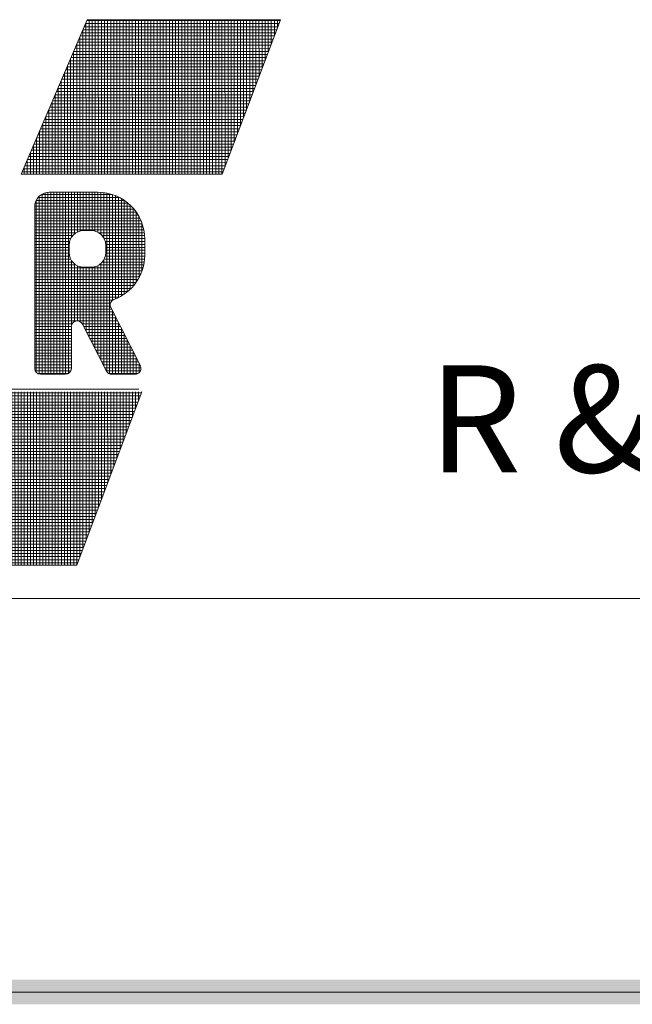
# Model space of a CAD drawing. Units: inches. Extents: x 198.4 to 208.5, y 139.6 to 152.7.
# Drawn here: x 204.1 to 204.9, y 139.8 to 141 of the extents above; entities that cross this region are included whole.
import ezdxf

# ---------------------------------------------------------------- set-up
doc = ezdxf.new("R2010")
doc.units = ezdxf.units.IN
doc.header["$MEASUREMENT"] = 0
doc.layers.add('dim', color=1, linetype='Continuous', lineweight=9)
doc.styles.add('Bavwc$0$Garamond', font='GARA.TTF')

# ---------------------------------------------------------------- blocks, each defined once
blk = doc.blocks.new('*X17')
at = {"color": 0}
for p, q in [((6.0669, 6.1411), (6.3076, 6.1411)), ((6.069, 5.5288), (6.0689, 6.1423)), ((6.079, 5.5288), (6.0789, 6.1466)), ((6.089, 5.5288), (6.0889, 6.1486)), ((6.099, 5.5288), (6.0989, 6.1488)), ((6.109, 5.5288), (6.1089, 6.1488)), ((6.119, 5.5288), (6.1189, 6.1488)), ((6.129, 5.5288), (6.1289, 6.1488)), ((6.139, 5.5288), (6.1389, 6.1488)), ((6.149, 5.5288), (6.1489, 6.1488)), ((6.159, 5.5317), (6.1589, 6.1488)), ((6.169, 5.9952), (6.1689, 6.1488)), ((6.179, 6.0066), (6.1789, 6.1488)), ((6.189, 6.0131), (6.1889, 6.1488)), ((6.1989, 6.0167), (6.1989, 6.1488)), ((6.2089, 6.0181), (6.2089, 6.1488)), ((6.2189, 6.0182), (6.2189, 6.1488)), ((6.2289, 6.0182), (6.2289, 6.1488)), ((6.2389, 6.0181), (6.2389, 6.1488)), ((6.249, 6.0165), (6.2489, 6.1488)), ((6.259, 6.0126), (6.2589, 6.1488)), ((6.269, 6.0058), (6.2689, 6.1485)), ((6.279, 5.9938), (6.2789, 6.1475)), ((6.289, 5.538), (6.2889, 6.1459)), ((6.299, 5.53), (6.2989, 6.1436)), ((6.309, 5.7811), (6.3089, 6.1407)), ((6.0451, 6.1111), (6.3618, 6.1111)), ((6.0488, 6.1211), (6.3486, 6.1211)), ((6.049, 5.5351), (6.0489, 6.1212)), ((6.0554, 6.1311), (6.3317, 6.1311)), ((6.059, 5.5293), (6.0589, 6.1348)), ((6.319, 5.7856), (6.3189, 6.137)), ((6.329, 5.7901), (6.3289, 6.1325)), ((6.339, 5.7955), (6.3389, 6.1272)), ((6.349, 5.8018), (6.3489, 6.1209)), ((6.359, 5.8092), (6.3589, 6.1134)), ((6.369, 5.818), (6.3689, 6.1047)), ((6.0436, 6.0911), (6.3816, 6.0911)), ((6.0436, 6.0811), (6.3893, 6.0811)), ((6.0436, 6.0711), (6.3958, 6.0711)), ((6.0437, 6.1011), (6.3726, 6.1011)), ((6.379, 5.8284), (6.3789, 6.0943)), ((6.389, 5.841), (6.3889, 6.0816)), ((6.0436, 6.0611), (6.4013, 6.0611)), ((6.0436, 6.0511), (6.406, 6.0511)), ((6.0436, 6.0411), (6.4098, 6.0411)), ((6.399, 5.857), (6.3989, 6.0657)), ((6.409, 5.8791), (6.4089, 6.0436)), ((6.0436, 6.0311), (6.4129, 6.0311)), ((6.0436, 6.0211), (6.4153, 6.0211)), ((6.0436, 6.0111), (6.1853, 6.0111)), ((6.2617, 6.0111), (6.417, 6.0111)), ((6.0436, 6.0011), (6.1734, 6.0011)), ((6.0436, 5.9911), (6.1666, 5.9911)), ((6.0436, 5.9811), (6.1627, 5.9811)), ((6.0436, 5.9711), (6.1611, 5.9711)), ((6.2737, 6.0011), (6.4181, 6.0011)), ((6.2805, 5.9911), (6.4186, 5.9911)), ((6.2843, 5.9811), (6.4186, 5.9811)), ((6.2859, 5.9711), (6.4186, 5.9711)), ((6.0436, 5.9611), (6.161, 5.9611)), ((6.0436, 5.9511), (6.161, 5.9511)), ((6.0436, 5.9411), (6.1611, 5.9411)), ((6.286, 5.9611), (6.4186, 5.9611)), ((6.286, 5.9511), (6.4186, 5.9511)), ((6.286, 5.9411), (6.4186, 5.9411)), ((6.0436, 5.9311), (6.1625, 5.9311)), ((6.0436, 5.9211), (6.1662, 5.9211)), ((6.0436, 5.9111), (6.1727, 5.9111)), ((6.169, 5.6946), (6.169, 5.9161)), ((6.179, 5.7081), (6.179, 5.9048)), ((6.269, 5.577), (6.269, 5.9056)), ((6.2744, 5.9111), (6.417, 5.9111)), ((6.279, 5.5574), (6.279, 5.9176)), ((6.2809, 5.9211), (6.4181, 5.9211)), ((6.2845, 5.9311), (6.4186, 5.9311)), ((6.0436, 5.9011), (6.184, 5.9011)), ((6.0436, 5.8911), (6.4128, 5.8911)), ((6.0436, 5.8811), (6.4097, 5.8811)), ((6.0436, 5.8711), (6.4058, 5.8711)), ((6.189, 5.7106), (6.189, 5.8983)), ((6.199, 5.7077), (6.199, 5.8947)), ((6.209, 5.6946), (6.209, 5.8932)), ((6.219, 5.675), (6.219, 5.8932)), ((6.229, 5.6554), (6.229, 5.8932)), ((6.239, 5.6358), (6.239, 5.8933)), ((6.249, 5.6162), (6.249, 5.8949)), ((6.259, 5.5966), (6.259, 5.8988)), ((6.263, 5.9011), (6.4152, 5.9011)), ((6.0436, 5.8611), (6.4011, 5.8611)), ((6.0436, 5.8511), (6.3956, 5.8511)), ((6.0436, 5.8411), (6.389, 5.8411)), ((6.0436, 5.8311), (6.3813, 5.8311)), ((6.0436, 5.8211), (6.3722, 5.8211)), ((6.0436, 5.8111), (6.3613, 5.8111)), ((6.0436, 5.8011), (6.348, 5.8011)), ((6.0436, 5.7911), (6.331, 5.7911)), ((6.0436, 5.7811), (6.309, 5.7811)), ((6.0436, 5.7711), (6.3016, 5.7711)), ((6.0436, 5.7611), (6.301, 5.7611)), ((6.0436, 5.7511), (6.3052, 5.7511)), ((6.0436, 5.7411), (6.3103, 5.7411)), ((6.309, 5.5288), (6.309, 5.7436)), ((6.0436, 5.7311), (6.3154, 5.7311)), ((6.0436, 5.7211), (6.3205, 5.7211)), ((6.0436, 5.7111), (6.3256, 5.7111)), ((6.319, 5.5288), (6.319, 5.724)), ((6.329, 5.5288), (6.329, 5.7044)), ((6.0436, 5.7011), (6.1716, 5.7011)), ((6.0436, 5.6911), (6.1686, 5.6911)), ((6.0436, 5.6811), (6.1686, 5.6811)), ((6.0436, 5.6711), (6.1686, 5.6711)), ((6.2056, 5.7011), (6.3307, 5.7011)), ((6.2108, 5.6911), (6.3358, 5.6911)), ((6.2159, 5.6811), (6.3409, 5.6811)), ((6.221, 5.6711), (6.346, 5.6711)), ((6.339, 5.5288), (6.339, 5.6848)), ((6.0436, 5.6611), (6.1686, 5.6611)), ((6.0436, 5.6511), (6.1686, 5.6511)), ((6.0436, 5.6411), (6.1686, 5.6411)), ((6.2261, 5.6611), (6.3511, 5.6611)), ((6.2312, 5.6511), (6.3562, 5.6511)), ((6.2363, 5.6411), (6.3613, 5.6411)), ((6.349, 5.5288), (6.349, 5.6652)), ((6.359, 5.5288), (6.359, 5.6456)), ((6.0436, 5.6311), (6.1686, 5.6311)), ((6.0436, 5.6211), (6.1686, 5.6211)), ((6.0436, 5.6111), (6.1686, 5.6111)), ((6.0436, 5.6011), (6.1686, 5.6011)), ((6.2414, 5.6311), (6.3664, 5.6311)), ((6.2465, 5.6211), (6.3715, 5.6211)), ((6.2516, 5.6111), (6.3766, 5.6111)), ((6.2567, 5.6011), (6.3817, 5.6011)), ((6.369, 5.5288), (6.369, 5.626)), ((6.379, 5.5288), (6.379, 5.6064)), ((6.0436, 5.5911), (6.1686, 5.5911)), ((6.0436, 5.5811), (6.1686, 5.5811)), ((6.0436, 5.5711), (6.1686, 5.5711)), ((6.2618, 5.5911), (6.3868, 5.5911)), ((6.2669, 5.5811), (6.3919, 5.5811)), ((6.272, 5.5711), (6.397, 5.5711)), ((6.389, 5.529), (6.389, 5.5868)), ((6.399, 5.5337), (6.399, 5.5672)), ((6.0436, 5.5611), (6.1686, 5.5611)), ((6.0436, 5.5511), (6.1686, 5.5511)), ((6.0452, 5.5411), (6.1671, 5.5411)), ((6.2771, 5.5611), (6.4021, 5.5611)), ((6.2822, 5.5511), (6.4058, 5.5511)), ((6.2873, 5.5411), (6.4044, 5.5411)), ((6.0544, 5.5311), (6.1579, 5.5311)), ((6.2965, 5.5311), (6.3953, 5.5311))]:
    blk.add_line(p, q, dxfattribs=at)
blk = doc.blocks.new('*X20')
at = {"color": 0}
for p, q in [((6.2135, 6.6611), (6.8397, 6.6612)), ((6.2178, 6.6711), (6.8434, 6.6712)), ((6.2189, 6.1838), (6.2188, 6.6736)), ((6.222, 6.6811), (6.8472, 6.6812)), ((6.2289, 6.1838), (6.2288, 6.6838)), ((6.2389, 6.1838), (6.2388, 6.6838)), ((6.2489, 6.1838), (6.2488, 6.6838)), ((6.2589, 6.1838), (6.2588, 6.6838)), ((6.2689, 6.1838), (6.2688, 6.6838)), ((6.2789, 6.1838), (6.2788, 6.6838)), ((6.2889, 6.1838), (6.2888, 6.6838)), ((6.2989, 6.1838), (6.2988, 6.6838)), ((6.3089, 6.1838), (6.3088, 6.6838)), ((6.3189, 6.1838), (6.3188, 6.6838)), ((6.3289, 6.1838), (6.3288, 6.6838)), ((6.3389, 6.1838), (6.3388, 6.6838)), ((6.3489, 6.1838), (6.3488, 6.6838)), ((6.3589, 6.1838), (6.3588, 6.6838)), ((6.3689, 6.1838), (6.3688, 6.6838)), ((6.3789, 6.1838), (6.3788, 6.6838)), ((6.3889, 6.1838), (6.3888, 6.6838)), ((6.3989, 6.1838), (6.3988, 6.6838)), ((6.4089, 6.1838), (6.4088, 6.6838)), ((6.4189, 6.1838), (6.4188, 6.6838)), ((6.4289, 6.1838), (6.4288, 6.6838)), ((6.4389, 6.1838), (6.4388, 6.6838)), ((6.4489, 6.1838), (6.4488, 6.6838)), ((6.4589, 6.1838), (6.4588, 6.6838)), ((6.4689, 6.1838), (6.4688, 6.6838)), ((6.4789, 6.1838), (6.4788, 6.6838)), ((6.4889, 6.1838), (6.4888, 6.6838)), ((6.4989, 6.1838), (6.4988, 6.6838)), ((6.5089, 6.1838), (6.5088, 6.6838)), ((6.5189, 6.1838), (6.5188, 6.6838)), ((6.5289, 6.1838), (6.5288, 6.6838)), ((6.5389, 6.1838), (6.5388, 6.6838)), ((6.5489, 6.1838), (6.5488, 6.6838)), ((6.5589, 6.1838), (6.5588, 6.6838)), ((6.5689, 6.1838), (6.5688, 6.6838)), ((6.5789, 6.1838), (6.5788, 6.6838)), ((6.5889, 6.1838), (6.5888, 6.6838)), ((6.5989, 6.1838), (6.5988, 6.6838)), ((6.6089, 6.1838), (6.6088, 6.6838)), ((6.6189, 6.1838), (6.6188, 6.6838)), ((6.6289, 6.1838), (6.6288, 6.6838)), ((6.6389, 6.1838), (6.6388, 6.6838)), ((6.6489, 6.1838), (6.6488, 6.6838)), ((6.6589, 6.1838), (6.6588, 6.6838)), ((6.6689, 6.208), (6.6688, 6.6838)), ((6.6789, 6.2346), (6.6788, 6.6838)), ((6.6889, 6.2611), (6.6888, 6.6838)), ((6.6989, 6.2876), (6.6988, 6.6838)), ((6.7089, 6.3141), (6.7088, 6.6838)), ((6.7189, 6.3407), (6.7188, 6.6838)), ((6.7289, 6.3672), (6.7288, 6.6838)), ((6.7389, 6.3937), (6.7388, 6.6838)), ((6.7489, 6.4202), (6.7488, 6.6838)), ((6.7589, 6.4468), (6.7588, 6.6838)), ((6.7689, 6.4733), (6.7688, 6.6838)), ((6.7789, 6.4998), (6.7788, 6.6838)), ((6.7889, 6.5263), (6.7888, 6.6838)), ((6.7989, 6.5529), (6.7988, 6.6838)), ((6.8089, 6.5794), (6.8088, 6.6838)), ((6.8188, 6.6059), (6.8188, 6.6838)), ((6.8288, 6.6324), (6.8288, 6.6838)), ((6.8388, 6.659), (6.8388, 6.6838)), ((6.1989, 6.1838), (6.1988, 6.627)), ((6.2006, 6.6311), (6.8284, 6.6312)), ((6.2049, 6.6411), (6.8321, 6.6412)), ((6.2089, 6.1838), (6.2088, 6.6503)), ((6.2092, 6.6511), (6.8359, 6.6512)), ((6.1877, 6.6011), (6.8171, 6.6012)), ((6.1889, 6.1838), (6.1888, 6.6036)), ((6.192, 6.6111), (6.8208, 6.6112)), ((6.1963, 6.6211), (6.8246, 6.6212)), ((6.1749, 6.5711), (6.8058, 6.5712)), ((6.1789, 6.1838), (6.1789, 6.5803)), ((6.1792, 6.5811), (6.8095, 6.5812)), ((6.1835, 6.5911), (6.8133, 6.5912)), ((6.1589, 6.1838), (6.1589, 6.5337)), ((6.162, 6.5411), (6.7945, 6.5412)), ((6.1663, 6.5511), (6.7982, 6.5512)), ((6.1689, 6.1838), (6.1689, 6.557)), ((6.1706, 6.5611), (6.802, 6.5612)), ((6.1449, 6.5011), (6.7794, 6.5012)), ((6.1489, 6.1838), (6.1489, 6.5104)), ((6.1492, 6.5111), (6.7832, 6.5112)), ((6.1535, 6.5211), (6.7869, 6.5212)), ((6.1577, 6.5311), (6.7907, 6.5312)), ((6.132, 6.4711), (6.7681, 6.4712)), ((6.1363, 6.4811), (6.7718, 6.4812)), ((6.1389, 6.1838), (6.1389, 6.487)), ((6.1406, 6.4911), (6.7756, 6.4912)), ((6.1189, 6.1838), (6.1189, 6.4404)), ((6.1192, 6.4411), (6.7568, 6.4412)), ((6.1235, 6.4511), (6.7605, 6.4512)), ((6.1277, 6.4611), (6.7643, 6.4612)), ((6.1289, 6.1838), (6.1289, 6.4637)), ((6.1063, 6.4111), (6.7455, 6.4112)), ((6.1089, 6.1838), (6.1089, 6.4171)), ((6.1106, 6.4211), (6.7492, 6.4212)), ((6.1149, 6.4311), (6.753, 6.4312)), ((6.0935, 6.3811), (6.7342, 6.3812)), ((6.0977, 6.3911), (6.7379, 6.3912)), ((6.0989, 6.1838), (6.0989, 6.3937)), ((6.102, 6.4011), (6.7417, 6.4012)), ((6.0763, 6.3411), (6.7191, 6.3412)), ((6.0789, 6.1838), (6.0789, 6.3471)), ((6.0806, 6.3511), (6.7229, 6.3512)), ((6.0849, 6.3611), (6.7266, 6.3612)), ((6.0889, 6.1838), (6.0889, 6.3704)), ((6.0892, 6.3711), (6.7304, 6.3712)), ((6.0635, 6.3111), (6.7078, 6.3112)), ((6.0677, 6.3211), (6.7115, 6.3212)), ((6.0689, 6.1838), (6.0689, 6.3238)), ((6.072, 6.3311), (6.7153, 6.3312)), ((6.0489, 6.1838), (6.0489, 6.2771)), ((6.0506, 6.2811), (6.6965, 6.2812)), ((6.0549, 6.2911), (6.7002, 6.2912)), ((6.0589, 6.1838), (6.0589, 6.3004)), ((6.0592, 6.3011), (6.704, 6.3012)), ((6.0377, 6.2511), (6.6852, 6.2512)), ((6.0389, 6.1838), (6.0389, 6.2538)), ((6.042, 6.2611), (6.6889, 6.2612)), ((6.0463, 6.2711), (6.6927, 6.2712)), ((6.0249, 6.2211), (6.6739, 6.2212)), ((6.0289, 6.1838), (6.0289, 6.2305)), ((6.0292, 6.2311), (6.6776, 6.2312)), ((6.0335, 6.2411), (6.6814, 6.2412)), ((6.012, 6.191), (6.6626, 6.1912)), ((6.0163, 6.2011), (6.6663, 6.2012)), ((6.0189, 6.1838), (6.0189, 6.2071)), ((6.0206, 6.2111), (6.6701, 6.2112))]:
    blk.add_line(p, q, dxfattribs=at)
blk = doc.blocks.new('*X21')
at = {"color": 0}
for p, q in [((5.7077, 5.481), (6.395, 5.4811)), ((5.7091, 4.9338), (5.709, 5.4841)), ((5.712, 5.491), (6.3988, 5.4911)), ((5.7191, 4.9338), (5.719, 5.4938)), ((5.7291, 4.9338), (5.729, 5.4938)), ((5.7391, 4.9338), (5.739, 5.4938)), ((5.7491, 4.9338), (5.749, 5.4938)), ((5.7591, 4.9338), (5.759, 5.4938)), ((5.7691, 4.9338), (5.769, 5.4938)), ((5.7791, 4.9338), (5.779, 5.4938)), ((5.7891, 4.9338), (5.789, 5.4938)), ((5.7991, 4.9338), (5.799, 5.4938)), ((5.8091, 4.9338), (5.809, 5.4938)), ((5.8191, 4.9338), (5.819, 5.4938)), ((5.8291, 4.9338), (5.829, 5.4938)), ((5.8391, 4.9338), (5.839, 5.4938)), ((5.8491, 4.9338), (5.849, 5.4938)), ((5.8591, 4.9338), (5.859, 5.4938)), ((5.8691, 4.9338), (5.869, 5.4938)), ((5.8791, 4.9338), (5.879, 5.4938)), ((5.8891, 4.9338), (5.889, 5.4938)), ((5.8991, 4.9338), (5.899, 5.4938)), ((5.9091, 4.9338), (5.909, 5.4938)), ((5.9191, 4.9338), (5.919, 5.4938)), ((5.9291, 4.9338), (5.929, 5.4938)), ((5.9391, 4.9338), (5.939, 5.4938)), ((5.9491, 4.9338), (5.949, 5.4938)), ((5.9591, 4.9338), (5.959, 5.4938)), ((5.9691, 4.9338), (5.969, 5.4938)), ((5.9791, 4.9338), (5.979, 5.4938)), ((5.9891, 4.9338), (5.989, 5.4938)), ((5.9991, 4.9338), (5.999, 5.4938)), ((6.0091, 4.9338), (6.009, 5.4938)), ((6.0191, 4.9338), (6.019, 5.4938)), ((6.0291, 4.9338), (6.029, 5.4938)), ((6.0391, 4.9338), (6.039, 5.4938)), ((6.0491, 4.9338), (6.049, 5.4938)), ((6.0591, 4.9338), (6.059, 5.4938)), ((6.0691, 4.9338), (6.069, 5.4938)), ((6.0791, 4.9338), (6.079, 5.4938)), ((6.0891, 4.9338), (6.089, 5.4938)), ((6.0991, 4.9338), (6.099, 5.4938)), ((6.1091, 4.9338), (6.109, 5.4938)), ((6.1191, 4.9338), (6.119, 5.4938)), ((6.1291, 4.9338), (6.129, 5.4938)), ((6.1391, 4.9338), (6.139, 5.4938)), ((6.1491, 4.9338), (6.149, 5.4938)), ((6.1591, 4.9338), (6.159, 5.4938)), ((6.1691, 4.9338), (6.169, 5.4938)), ((6.1791, 4.9338), (6.179, 5.4938)), ((6.1891, 4.9349), (6.189, 5.4938)), ((6.1991, 4.9614), (6.199, 5.4938)), ((6.2091, 4.9879), (6.209, 5.4938)), ((6.2191, 5.0145), (6.219, 5.4938)), ((6.2291, 5.041), (6.229, 5.4938)), ((6.2391, 5.0675), (6.239, 5.4938)), ((6.2491, 5.094), (6.249, 5.4938)), ((6.2591, 5.1206), (6.259, 5.4938)), ((6.2691, 5.1471), (6.269, 5.4938)), ((6.2791, 5.1736), (6.279, 5.4938)), ((6.2891, 5.2001), (6.289, 5.4938)), ((6.2991, 5.2266), (6.299, 5.4938)), ((6.3091, 5.2532), (6.309, 5.4938)), ((6.3191, 5.2797), (6.319, 5.4938)), ((6.3291, 5.3062), (6.329, 5.4938)), ((6.3391, 5.3327), (6.339, 5.4938)), ((6.3491, 5.3593), (6.349, 5.4938)), ((6.3591, 5.3858), (6.359, 5.4938)), ((6.3691, 5.4123), (6.369, 5.4938)), ((6.3791, 5.4388), (6.379, 5.4938)), ((6.389, 5.4654), (6.389, 5.4938)), ((6.399, 5.4919), (6.399, 5.4938)), ((5.6949, 5.451), (6.3837, 5.4511)), ((5.6991, 4.9338), (5.699, 5.4608)), ((5.6991, 5.461), (6.3874, 5.4611)), ((5.7034, 5.471), (6.3912, 5.4711)), ((5.682, 5.421), (6.3724, 5.4211)), ((5.6863, 5.431), (6.3761, 5.4311)), ((5.6891, 4.9338), (5.6891, 5.4375)), ((5.6906, 5.441), (6.3799, 5.4411)), ((5.6691, 5.391), (6.3611, 5.3911)), ((5.6691, 4.9338), (5.6691, 5.3908)), ((5.6734, 5.401), (6.3648, 5.4011)), ((5.6777, 5.411), (6.3686, 5.4111)), ((5.6791, 4.9338), (5.6791, 5.4141)), ((5.6563, 5.361), (6.3498, 5.3611)), ((5.6591, 4.9338), (5.6591, 5.3675)), ((5.6606, 5.371), (6.3535, 5.3711)), ((5.6649, 5.381), (6.3573, 5.3811)), ((5.6391, 5.321), (6.3347, 5.3211)), ((5.6391, 4.9338), (5.6391, 5.3208)), ((5.6434, 5.331), (6.3385, 5.3311)), ((5.6477, 5.341), (6.3422, 5.3411)), ((5.6491, 4.9338), (5.6491, 5.3442)), ((5.652, 5.351), (6.346, 5.3511)), ((5.6263, 5.291), (6.3234, 5.2911)), ((5.6291, 4.9338), (5.6291, 5.2975)), ((5.6306, 5.301), (6.3271, 5.3011)), ((5.6348, 5.311), (6.3309, 5.3111)), ((5.6134, 5.261), (6.3121, 5.2611)), ((5.6177, 5.271), (6.3158, 5.2711)), ((5.6191, 4.9338), (5.6191, 5.2742)), ((5.622, 5.281), (6.3196, 5.2811)), ((5.5991, 4.9338), (5.5991, 5.2275)), ((5.6006, 5.231), (6.3008, 5.2311)), ((5.6048, 5.241), (6.3045, 5.2411)), ((5.6091, 5.251), (6.3083, 5.2511)), ((5.6091, 4.9338), (5.6091, 5.2509)), ((5.5877, 5.201), (6.2895, 5.2011)), ((5.5891, 4.9338), (5.5891, 5.2042)), ((5.592, 5.211), (6.2932, 5.2111)), ((5.5963, 5.221), (6.297, 5.2211)), ((5.5748, 5.171), (6.2782, 5.1711)), ((5.5791, 5.181), (6.2819, 5.1811)), ((5.5791, 4.9338), (5.5791, 5.1809)), ((5.5834, 5.191), (6.2857, 5.1911)), ((5.5577, 5.131), (6.2631, 5.1311)), ((5.5591, 4.9338), (5.5591, 5.1342)), ((5.562, 5.141), (6.2668, 5.1411)), ((5.5663, 5.151), (6.2706, 5.1511)), ((5.5691, 4.9338), (5.5691, 5.1576)), ((5.5706, 5.161), (6.2744, 5.1611)), ((5.5448, 5.101), (6.2518, 5.1011)), ((5.5491, 5.111), (6.2555, 5.1111)), ((5.5491, 4.9338), (5.5491, 5.1109)), ((5.5534, 5.121), (6.2593, 5.1211)), ((5.532, 5.071), (6.2405, 5.0711)), ((5.5363, 5.081), (6.2442, 5.0811)), ((5.5391, 4.9338), (5.5391, 5.0876)), ((5.5406, 5.091), (6.248, 5.0911)), ((5.5191, 5.041), (6.2292, 5.0411)), ((5.5191, 4.9338), (5.5191, 5.0409)), ((5.5234, 5.051), (6.2329, 5.0511)), ((5.5277, 5.061), (6.2367, 5.0611)), ((5.5291, 4.9338), (5.5291, 5.0643)), ((5.5063, 5.011), (6.2179, 5.0111)), ((5.5091, 4.9338), (5.5091, 5.0176)), ((5.5106, 5.021), (6.2216, 5.0211)), ((5.5148, 5.031), (6.2254, 5.0311)), ((5.4891, 4.971), (6.2028, 4.9711)), ((5.4891, 4.9338), (5.4891, 4.971)), ((5.4934, 4.981), (6.2065, 4.9811)), ((5.4977, 4.991), (6.2103, 4.9911)), ((5.4991, 4.9338), (5.4991, 4.9943)), ((5.502, 5.001), (6.2141, 5.0011)), ((5.4763, 4.941), (6.1915, 4.9411)), ((5.4791, 4.9338), (5.4791, 4.9477)), ((5.4806, 4.951), (6.1952, 4.9511)), ((5.4848, 4.961), (6.199, 4.9611))]:
    blk.add_line(p, q, dxfattribs=at)
blk = doc.blocks.new('Bavwc')
for p, q in [((4.509, 1.0026), (4.4416, 0.8452)), ((4.509, 1.0026), (4.7057, 1.0026)), ((4.7057, 1.0026), (4.6464, 0.8452)), ((4.4416, 0.8452), (4.6464, 0.8452)), ((4.4703, 0.8269), (4.5197, 0.8269)), ((4.4554, 0.6475), (4.4554, 0.8119)), ((4.5054, 0.7878), (4.5129, 0.7878)), ((4.4905, 0.7654), (4.4905, 0.7729)), ((4.5279, 0.7729), (4.5279, 0.7654)), ((4.5675, 0.7791), (4.5675, 0.7626)), ((4.5129, 0.7505), (4.5054, 0.7505)), ((4.5631, 0.6502), (4.5329, 0.7094)), ((4.5285, 0.6448), (4.5041, 0.6926)), ((4.4928, 0.6899), (4.4928, 0.6475)), ((4.4868, 0.6415), (4.4614, 0.6415)), ((4.5577, 0.6415), (4.5338, 0.6415)), ((4.3456, 0.6264), (4.5616, 0.6264)), ((4.5646, 0.6235), (4.4982, 0.4472)), ((4.273, 0.4472), (4.4982, 0.4472))]:
    blk.add_line(p, q)
at = {"color": 7}
for p, q in [((3.5054, 0.4132), (7.7554, 0.4132)), ((1.5125, 0.0125), (7.7625, 0.0125))]:
    blk.add_line(p, q, dxfattribs=at)
for centre, radius, start, end in [((4.4703, 0.8119), 0.0149, 90, 180), ((4.5197, 0.7791), 0.0478, 360, 90), ((4.5054, 0.7729), 0.0149, 90, 180), ((4.5129, 0.7729), 0.0149, 0, 90), ((4.5054, 0.7654), 0.0149, 180, 270), ((4.5129, 0.7654), 0.0149, 270, 0), ((4.5197, 0.7626), 0.0478, 290.1584, 360), ((4.5382, 0.7121), 0.00598, 110.1584, 207.0309), ((4.4987, 0.6899), 0.00598, 27.0309, 180), ((4.4614, 0.6475), 0.00598, 180, 270), ((4.4868, 0.6475), 0.00598, 270, 0), ((4.5338, 0.6475), 0.00598, 207.0309, 270), ((4.5577, 0.6475), 0.00598, 270, 27.0309)]:
    blk.add_arc(centre, radius, start, end)
blk.add_trace([(0.025, 0.025), (0, 0), (7.75, 0.025), (7.775, 0)], dxfattribs=at)
for name, p, xscale, yscale, zscale in [('*X20', (2.5507, -1.1007), 0.3146834454631566, 0.3146834454631531, 0.3146834454631564), ('*X17', (2.6487, -1.0113), 0.298949273189999, 0.2989492731899972, 0.2989492731899986), ('*X21', (2.5507, -1.1053), 0.3146834454631566, 0.3146834454631531, 0.3146834454631564)]:
    blk.add_blockref(name, p, dxfattribs=dict(xscale=xscale, yscale=yscale, zscale=zscale))
at = {"style": 'Bavwc$0$Garamond'}
blk.add_text('R & B W', height=0.10906, dxfattribs=at).set_placement((4.8568, 0.5416))

msp = doc.modelspace()

# ---------------------------------------------------------------- block references
at = {"layer": 'dim', "xscale": 1.2096, "yscale": 1.2096, "zscale": 1.2096}
msp.add_blockref('Bavwc', (198.7353, 139.7733), dxfattribs=at)

doc.saveas('drawing.dxf')
